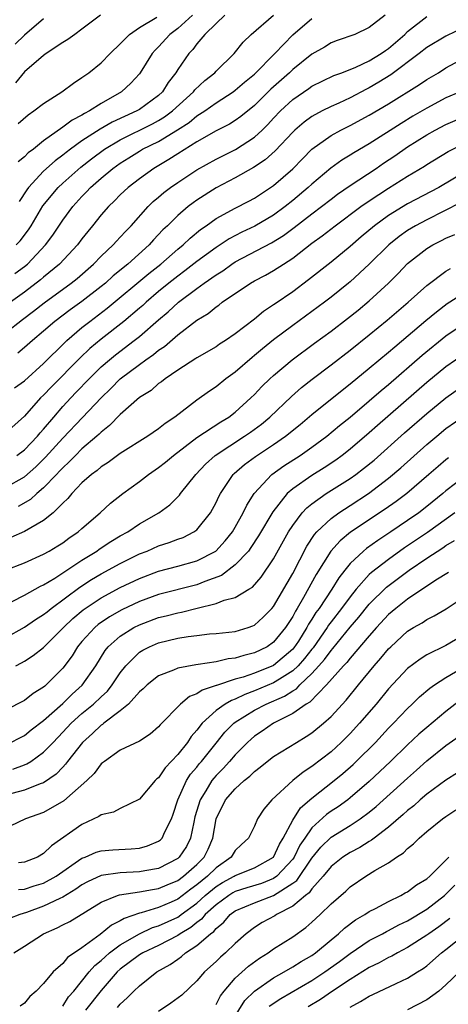
# Model space of a CAD drawing. Units: inches. Extents: x 2634000 to 2637000, y 1515000 to 1518000.
# Drawn here: x 2634659 to 2634703, y 1515418 to 1515521 of the extents above; entities that cross this region are included whole.
import ezdxf

# ---------------------------------------------------------------- set-up
doc = ezdxf.new("R2010")
doc.units = ezdxf.units.IN
doc.header["$MEASUREMENT"] = 0
doc.layers.add('LD26341515_2ft', color=83, linetype='Continuous')

msp = doc.modelspace()

# ---------------------------------------------------------------- linework, layer by layer
at = {"layer": 'LD26341515_2ft'}
for points, elevation in [([(2634657, 1515487.82), (2634658.8, 1515489.2), (2634659.94, 1515490.06), (2634661.06, 1515490.94), (2634663.88, 1515493), (2634664.5, 1515493.5), (2634666.21, 1515495), (2634667, 1515495.82), (2634668.27, 1515497), (2634668.61, 1515497.39), (2634669, 1515497.79), (2634669.57, 1515498.43), (2634670.14, 1515499), (2634671.91, 1515501), (2634672.45, 1515501.55), (2634673, 1515501.99), (2634673.54, 1515502.46), (2634674.24, 1515503), (2634675, 1515503.53), (2634677, 1515504.86), (2634679, 1515505.97), (2634681.02, 1515506.98), (2634683, 1515508.26), (2634683.8, 1515509), (2634684.4, 1515509.6), (2634685, 1515510.24), (2634685.73, 1515511), (2634687, 1515512.19), (2634688.67, 1515513.33), (2634689, 1515513.58), (2634691.31, 1515514.69), (2634692.14, 1515515), (2634693.58, 1515515.58), (2634695, 1515516.24), (2634696.23, 1515517), (2634696.68, 1515517.32), (2634697, 1515517.53), (2634698.69, 1515519), (2634699, 1515519.3), (2634701, 1515520.86)], 8702), ([(2634696.64, 1515521), (2634695, 1515519.71), (2634693.47, 1515519), (2634691.64, 1515518.36), (2634691, 1515518.11), (2634690.32, 1515517.68), (2634689, 1515516.92), (2634687, 1515515.34), (2634686.65, 1515515), (2634684.72, 1515513.28), (2634683, 1515511.56), (2634681.59, 1515510.41), (2634681, 1515509.99), (2634680.39, 1515509.61), (2634679, 1515508.91), (2634677, 1515507.77), (2634675, 1515506.52), (2634674.08, 1515505.92), (2634672.52, 1515505), (2634671, 1515503.92), (2634669.81, 1515503), (2634669, 1515502.23), (2634668.4, 1515501.6), (2634667.77, 1515501), (2634667, 1515500.13), (2634666.1, 1515499), (2634665.6, 1515498.4), (2634665, 1515497.64), (2634664.53, 1515497), (2634662.65, 1515495), (2634661, 1515493.62), (2634660.67, 1515493.33), (2634659, 1515492.05), (2634657.53, 1515491)], 8704), ([(2634658, 1515494), (2634659, 1515494.74), (2634659.31, 1515495), (2634661.19, 1515497), (2634661.97, 1515498.03), (2634663, 1515499.58), (2634664.04, 1515501), (2634665, 1515502.06), (2634665.47, 1515502.53), (2634665.9, 1515503), (2634667, 1515503.96), (2634668.23, 1515505), (2634669, 1515505.55), (2634669.9, 1515506.1), (2634671, 1515506.81), (2634671.32, 1515507), (2634673, 1515507.81), (2634674.98, 1515509.02), (2634676.2, 1515509.8), (2634677, 1515510.48), (2634677.81, 1515511), (2634679, 1515511.84), (2634680.77, 1515513), (2634681, 1515513.17), (2634681.98, 1515514.02), (2634683, 1515514.86), (2634685.14, 1515517), (2634687, 1515518.94), (2634689, 1515520.68)], 8706), ([(2634661, 1515520.64), (2634659, 1515518.92), (2634658.02, 1515517.98)], 8718), ([(2634666.93, 1515521), (2634665, 1515519.54), (2634664.25, 1515519), (2634663.53, 1515518.47), (2634663, 1515518.15), (2634661.27, 1515517), (2634661, 1515516.81), (2634659, 1515515.08), (2634658.06, 1515513.94)], 8716), ([(2634658.14, 1515497), (2634658.56, 1515497.44), (2634659.41, 1515498.59), (2634659.68, 1515499), (2634660.93, 1515501.07), (2634662.52, 1515503), (2634663, 1515503.45), (2634664.88, 1515505.12), (2634666, 1515506), (2634667.36, 1515507), (2634669, 1515507.99), (2634672.35, 1515509.65), (2634673, 1515510), (2634673.63, 1515510.37), (2634674.46, 1515511), (2634676.64, 1515513), (2634676.79, 1515513.21), (2634677.81, 1515514.19), (2634678.87, 1515515), (2634679, 1515515.15), (2634680.89, 1515517), (2634681.82, 1515518.18), (2634682.67, 1515519), (2634685.01, 1515521)], 8708), ([(2634676.54, 1515521), (2634675, 1515519.61), (2634674.18, 1515519), (2634673, 1515517.69), (2634672.64, 1515517.36), (2634672.34, 1515517), (2634671.09, 1515515), (2634671, 1515514.89), (2634670.1, 1515513.9), (2634669.11, 1515513), (2634667, 1515511.77), (2634665.79, 1515511), (2634665.26, 1515510.74), (2634665, 1515510.56), (2634663.96, 1515510.04), (2634663, 1515509.31), (2634661, 1515507.86), (2634659.93, 1515507), (2634659.39, 1515506.61), (2634659, 1515506.21), (2634658.33, 1515505.67)], 8712), ([(2634658.33, 1515509.67), (2634659.39, 1515510.61), (2634659.99, 1515511), (2634661, 1515511.79), (2634662.9, 1515513), (2634664.1, 1515513.9), (2634665, 1515514.48), (2634665.29, 1515514.71), (2634665.71, 1515515), (2634667, 1515516.04), (2634667.93, 1515517), (2634669, 1515518), (2634669.97, 1515519), (2634671, 1515519.72), (2634672.8, 1515520.8)], 8714), ([(2634679.91, 1515521), (2634679, 1515520.14), (2634677.84, 1515519), (2634677, 1515518), (2634676.58, 1515517.42), (2634676.16, 1515517), (2634675, 1515515.34), (2634674.79, 1515515), (2634674.01, 1515513.99), (2634673.4, 1515513), (2634673, 1515512.63), (2634671, 1515511.16), (2634670.73, 1515511), (2634668.16, 1515509.84), (2634666.91, 1515509.09), (2634665, 1515507.87), (2634663.8, 1515507), (2634663.34, 1515506.66), (2634663, 1515506.37), (2634662.21, 1515505.79), (2634661, 1515504.69), (2634659.43, 1515503), (2634659.24, 1515502.76), (2634658.45, 1515501.55)], 8710), ([(2634705, 1515519.8), (2634703, 1515518.83), (2634701, 1515517.62), (2634700.22, 1515517), (2634697.23, 1515514.77), (2634696, 1515514), (2634695, 1515513.41), (2634694.72, 1515513.28), (2634693, 1515512.37), (2634691.81, 1515511.81), (2634691, 1515511.45), (2634690.09, 1515511), (2634689, 1515510.41), (2634688.18, 1515509.82), (2634687.24, 1515509), (2634687, 1515508.78), (2634685.17, 1515506.83), (2634684.11, 1515505.89), (2634682.91, 1515505.09), (2634681, 1515504), (2634679, 1515502.95), (2634677, 1515501.68), (2634676.6, 1515501.4), (2634676.09, 1515501), (2634675, 1515500.08), (2634673.92, 1515499), (2634673.44, 1515498.56), (2634672.48, 1515497.52), (2634672.03, 1515497), (2634669.8, 1515495), (2634668.25, 1515493.75), (2634667.44, 1515493), (2634667, 1515492.64), (2634665, 1515491.08), (2634663.78, 1515490.22), (2634662.17, 1515489), (2634661, 1515487.98), (2634659.82, 1515487), (2634659, 1515486.27), (2634658.31, 1515485.69)], 8700), ([(2634657.95, 1515482.05), (2634659, 1515482.8), (2634661, 1515484.59), (2634663.2, 1515486.8), (2634663.42, 1515487), (2634665, 1515488.35), (2634665.82, 1515489), (2634667.63, 1515490.37), (2634671.99, 1515494.01), (2634673.23, 1515495), (2634675, 1515496.56), (2634675.55, 1515497), (2634676.29, 1515497.71), (2634677.39, 1515498.61), (2634677.96, 1515499), (2634679, 1515499.75), (2634681, 1515500.85), (2634682.42, 1515501.58), (2634683, 1515501.9), (2634685, 1515503.21), (2634687, 1515504.94), (2634688.01, 1515505.99), (2634689.01, 1515506.99), (2634691, 1515508.43), (2634692.03, 1515509), (2634693, 1515509.48), (2634695, 1515510.56), (2634697, 1515511.76), (2634700.23, 1515513.77), (2634701, 1515514.3), (2634702.21, 1515515), (2634703, 1515515.49), (2634705, 1515516.57)], 8698), ([(2634704.5, 1515513), (2634703, 1515512.36), (2634701, 1515511.29), (2634699.55, 1515510.45), (2634698.31, 1515509.69), (2634695, 1515507.56), (2634693.38, 1515506.62), (2634693, 1515506.37), (2634692.14, 1515505.86), (2634690.98, 1515505.02), (2634689, 1515503.35), (2634688.63, 1515503), (2634687, 1515501.64), (2634686.2, 1515501), (2634685, 1515500.11), (2634683.05, 1515498.95), (2634681.68, 1515498.32), (2634680.36, 1515497.64), (2634679, 1515496.74), (2634677, 1515495.26), (2634675.73, 1515494.27), (2634675, 1515493.74), (2634674.07, 1515493), (2634673, 1515492.11), (2634671.69, 1515491), (2634671.34, 1515490.66), (2634671, 1515490.38), (2634669.37, 1515489), (2634667, 1515487.16), (2634665.82, 1515486.18), (2634664.8, 1515485.2), (2634661.83, 1515482.17), (2634661, 1515481.3), (2634660.68, 1515481), (2634659, 1515479.1), (2634657, 1515477.32)], 8696), ([(2634658.2, 1515475), (2634659, 1515475.59), (2634660.36, 1515477), (2634660.64, 1515477.36), (2634661, 1515477.75), (2634662.05, 1515479), (2634663, 1515480.1), (2634663.83, 1515481), (2634664.41, 1515481.59), (2634665.75, 1515483), (2634667, 1515484.24), (2634667.86, 1515485), (2634668.49, 1515485.51), (2634670.46, 1515487), (2634671, 1515487.43), (2634673, 1515489.16), (2634674, 1515490), (2634675.09, 1515491), (2634677, 1515492.44), (2634677.77, 1515493), (2634679, 1515493.86), (2634679.7, 1515494.3), (2634680.65, 1515495), (2634681, 1515495.23), (2634684.79, 1515497.21), (2634686.03, 1515497.97), (2634687.17, 1515498.83), (2634689, 1515500.26), (2634689.99, 1515501), (2634691, 1515501.79), (2634691.69, 1515502.31), (2634693, 1515503.2), (2634695.72, 1515505), (2634696.47, 1515505.53), (2634697.68, 1515506.32), (2634699, 1515507.24), (2634701, 1515508.49), (2634701.88, 1515509), (2634703, 1515509.6), (2634705, 1515510.46)], 8694), ([(2634657, 1515471.64), (2634659, 1515472.76), (2634660.2, 1515473.8), (2634661.2, 1515474.8), (2634663, 1515476.8), (2634665.06, 1515478.94), (2634667, 1515481), (2634668.02, 1515481.98), (2634669, 1515482.99), (2634671, 1515484.5), (2634671.68, 1515485), (2634672.46, 1515485.54), (2634673, 1515485.99), (2634673.61, 1515486.39), (2634675, 1515487.59), (2634677, 1515489.14), (2634678.16, 1515489.84), (2634679, 1515490.53), (2634679.29, 1515490.71), (2634679.65, 1515491), (2634682.6, 1515493), (2634683, 1515493.23), (2634684.16, 1515493.84), (2634685, 1515494.32), (2634686.03, 1515495), (2634687, 1515495.62), (2634689, 1515497.17), (2634690.07, 1515497.93), (2634691.42, 1515499), (2634694.1, 1515501), (2634695, 1515501.62), (2634697, 1515502.94), (2634699, 1515504.19), (2634700.76, 1515505.24), (2634701, 1515505.4), (2634703.24, 1515506.76), (2634705, 1515507.62)], 8692), ([(2634705, 1515504.62), (2634702.24, 1515503), (2634699, 1515501.28), (2634697, 1515500.07), (2634695.54, 1515499), (2634694.16, 1515497.84), (2634693, 1515496.83), (2634691, 1515495.2), (2634688.66, 1515493.34), (2634687, 1515492.1), (2634685.16, 1515490.84), (2634685, 1515490.72), (2634683.95, 1515490.05), (2634683, 1515489.24), (2634681, 1515487.71), (2634679.97, 1515487), (2634679.37, 1515486.63), (2634679, 1515486.36), (2634677, 1515485.19), (2634676.89, 1515485.11), (2634675, 1515483.91), (2634673.67, 1515483), (2634673.3, 1515482.7), (2634673, 1515482.5), (2634672.21, 1515481.79), (2634671, 1515481.03), (2634669, 1515479.28), (2634667.89, 1515478.11), (2634667, 1515477.44), (2634666.78, 1515477.22), (2634666.54, 1515477), (2634665, 1515475.67), (2634664.32, 1515475), (2634663.68, 1515474.32), (2634663, 1515473.71), (2634662.67, 1515473.33), (2634662.34, 1515473), (2634661, 1515471.6), (2634660.29, 1515471), (2634659.62, 1515470.38), (2634658.35, 1515469.65)], 8690), ([(2634704.57, 1515501.43), (2634701, 1515499.63), (2634699.81, 1515499), (2634699, 1515498.5), (2634698.13, 1515497.87), (2634697.04, 1515497), (2634695, 1515494.99), (2634693, 1515493.14), (2634692.83, 1515493), (2634691, 1515491.53), (2634690.31, 1515491), (2634689, 1515490.03), (2634687, 1515488.58), (2634685, 1515487.07), (2634683.86, 1515486.14), (2634683, 1515485.42), (2634682.76, 1515485.24), (2634681, 1515483.71), (2634680.03, 1515483), (2634679, 1515482.16), (2634678.3, 1515481.7), (2634677, 1515480.77), (2634674.7, 1515479), (2634673.67, 1515478.33), (2634673, 1515477.76), (2634671.89, 1515477), (2634669, 1515475.19), (2634667.74, 1515474.26), (2634667, 1515473.8), (2634666.58, 1515473.42), (2634666, 1515473), (2634665, 1515472.12), (2634663.93, 1515471), (2634663.52, 1515470.48), (2634663, 1515470), (2634661.99, 1515469), (2634661, 1515468.19), (2634659, 1515467.05), (2634657.59, 1515466.41)], 8688), ([(2634657, 1515463), (2634659, 1515463.77), (2634661, 1515464.66), (2634661.59, 1515465), (2634662.47, 1515465.53), (2634663, 1515465.87), (2634663.64, 1515466.36), (2634664.59, 1515467), (2634665, 1515467.37), (2634666.89, 1515469), (2634667.99, 1515470.01), (2634669.27, 1515471), (2634671, 1515472.26), (2634671.94, 1515473), (2634673, 1515473.73), (2634673.71, 1515474.29), (2634674.55, 1515475), (2634677, 1515476.85), (2634679.49, 1515478.51), (2634680.32, 1515479), (2634681, 1515479.53), (2634682.62, 1515481), (2634683, 1515481.37), (2634683.79, 1515482.21), (2634684.62, 1515483), (2634685, 1515483.34), (2634686.95, 1515485), (2634689.27, 1515486.73), (2634691, 1515487.99), (2634692.71, 1515489.29), (2634693.82, 1515490.18), (2634695, 1515491.16), (2634697, 1515493), (2634698, 1515494), (2634699, 1515495.04), (2634701, 1515496.61), (2634701.64, 1515497), (2634702.55, 1515497.45), (2634703, 1515497.69), (2634703.92, 1515498.08)], 8686), ([(2634657.73, 1515459.73), (2634659, 1515460.38), (2634660.68, 1515461.32), (2634661, 1515461.45), (2634662.17, 1515462.17), (2634665, 1515464.05), (2634666.54, 1515465), (2634666.8, 1515465.2), (2634668.01, 1515465.99), (2634669, 1515466.57), (2634669.78, 1515467), (2634671, 1515467.84), (2634673.02, 1515469), (2634674.16, 1515469.84), (2634675.17, 1515470.83), (2634675.29, 1515471), (2634676.88, 1515473), (2634677.91, 1515474.09), (2634678.91, 1515475), (2634681.97, 1515477), (2634682.58, 1515477.42), (2634683.73, 1515478.27), (2634684.6, 1515479), (2634686.86, 1515481.14), (2634687.92, 1515482.08), (2634689.03, 1515482.97), (2634691, 1515484.45), (2634693, 1515485.99), (2634695, 1515487.6), (2634696.86, 1515489.14), (2634699.04, 1515491), (2634701, 1515492.75), (2634703, 1515494.24), (2634703.46, 1515494.54)], 8684), ([(2634657, 1515455.92), (2634659, 1515457.04), (2634660.16, 1515457.84), (2634661, 1515458.35), (2634661.35, 1515458.65), (2634661.78, 1515459), (2634664.78, 1515461.22), (2634665.99, 1515462.01), (2634667, 1515462.62), (2634669, 1515463.71), (2634671, 1515464.69), (2634671.8, 1515465), (2634673, 1515465.54), (2634674.11, 1515465.89), (2634675, 1515466.23), (2634675.57, 1515466.43), (2634676.69, 1515467), (2634677, 1515467.23), (2634678.41, 1515469), (2634679, 1515470.06), (2634679.3, 1515470.7), (2634679.46, 1515471), (2634680.79, 1515473), (2634680.9, 1515473.1), (2634681.96, 1515474.04), (2634683.11, 1515474.89), (2634685, 1515476.14), (2634686.25, 1515477), (2634687.77, 1515478.23), (2634689, 1515479.27), (2634692.17, 1515481.83), (2634693, 1515482.47), (2634695, 1515484.11), (2634697, 1515485.79), (2634697.65, 1515486.35), (2634700.9, 1515489.1), (2634702, 1515490), (2634703.14, 1515490.86), (2634705, 1515492.05)], 8682), ([(2634658.09, 1515453), (2634658.7, 1515453.3), (2634659, 1515453.47), (2634659.92, 1515454.08), (2634661, 1515454.93), (2634663.07, 1515457), (2634664.05, 1515457.95), (2634665.14, 1515458.86), (2634667, 1515460.11), (2634669, 1515461.2), (2634671, 1515462.14), (2634673, 1515462.88), (2634675, 1515463.4), (2634677, 1515463.96), (2634678.99, 1515465), (2634679.95, 1515466.05), (2634680.7, 1515467), (2634681, 1515467.5), (2634681.83, 1515469), (2634682.2, 1515469.8), (2634682.97, 1515471), (2634684.81, 1515473), (2634686.08, 1515473.92), (2634687.79, 1515475), (2634689, 1515475.85), (2634690.56, 1515477), (2634691.89, 1515478.11), (2634693, 1515479), (2634695, 1515480.69), (2634696.23, 1515481.77), (2634697, 1515482.41), (2634700.52, 1515485.48), (2634703, 1515487.48), (2634705, 1515488.86)], 8680), ([(2634705, 1515485.65), (2634703, 1515484.25), (2634701, 1515482.62), (2634695.87, 1515478.13), (2634695, 1515477.35), (2634693, 1515475.65), (2634692.18, 1515475), (2634691.5, 1515474.5), (2634690.3, 1515473.69), (2634689, 1515472.89), (2634687, 1515471.51), (2634686.42, 1515471), (2634684.91, 1515469.09), (2634683.43, 1515466.57), (2634682.64, 1515465.36), (2634682.37, 1515465), (2634681, 1515463.54), (2634679.56, 1515462.44), (2634677.81, 1515461.81), (2634677, 1515461.47), (2634673, 1515460.46), (2634671, 1515459.73), (2634669.15, 1515458.85), (2634667.88, 1515458.12), (2634666.69, 1515457.31), (2634666.33, 1515457), (2634665, 1515455.54), (2634664.54, 1515455), (2634663.96, 1515454.04), (2634663, 1515452.77), (2634661.25, 1515451), (2634661.11, 1515450.89), (2634661, 1515450.78), (2634659.9, 1515450.1), (2634659, 1515449.39), (2634657, 1515448.38)], 8678), ([(2634657.59, 1515445), (2634658.51, 1515445.49), (2634659, 1515445.73), (2634659.69, 1515446.31), (2634661, 1515447.29), (2634663, 1515449.07), (2634663.96, 1515450.04), (2634665.03, 1515450.97), (2634666.44, 1515453), (2634667.41, 1515454.59), (2634667.75, 1515455), (2634669, 1515456.11), (2634670.41, 1515457), (2634671, 1515457.3), (2634673, 1515458.04), (2634673.78, 1515458.22), (2634675, 1515458.55), (2634675.39, 1515458.61), (2634677.04, 1515459.04), (2634679, 1515459.51), (2634679.86, 1515459.86), (2634681, 1515460.15), (2634682.41, 1515461), (2634682.79, 1515461.21), (2634683.72, 1515462.28), (2634685, 1515464.19), (2634686.57, 1515467), (2634687, 1515467.67), (2634687.99, 1515469), (2634688.47, 1515469.53), (2634689, 1515469.94), (2634690.51, 1515471), (2634693, 1515472.57), (2634693.6, 1515473), (2634694.39, 1515473.61), (2634695.49, 1515474.51), (2634698.66, 1515477.34), (2634701, 1515479.38), (2634703, 1515481.02), (2634705, 1515482.43)], 8676), ([(2634657.79, 1515442.21), (2634659, 1515442.64), (2634659.26, 1515442.74), (2634659.65, 1515443), (2634661, 1515443.96), (2634661.98, 1515445), (2634663, 1515446.05), (2634663.89, 1515447), (2634665, 1515448), (2634666.22, 1515449), (2634667, 1515449.75), (2634667.66, 1515450.34), (2634668.17, 1515451), (2634669, 1515452.27), (2634669.57, 1515453), (2634671, 1515454.41), (2634671.36, 1515454.64), (2634672.06, 1515455), (2634673, 1515455.4), (2634675, 1515455.88), (2634676.07, 1515456.07), (2634677, 1515456.18), (2634678.33, 1515456.33), (2634679, 1515456.38), (2634681, 1515456.59), (2634682.36, 1515457), (2634682.83, 1515457.17), (2634683, 1515457.24), (2634683.92, 1515458.08), (2634684.82, 1515459), (2634685, 1515459.21), (2634687, 1515462.65), (2634688.49, 1515465.51), (2634689.28, 1515466.72), (2634689.53, 1515467), (2634691, 1515468.41), (2634691.82, 1515469), (2634693, 1515469.75), (2634694.9, 1515471), (2634697, 1515472.61), (2634698.29, 1515473.71), (2634701, 1515476.14), (2634702.04, 1515477), (2634703, 1515477.79), (2634705, 1515479.21)], 8674), ([(2634703.26, 1515474.74), (2634703, 1515474.54), (2634702.17, 1515473.83), (2634701.22, 1515473), (2634698.9, 1515471), (2634697.81, 1515470.19), (2634696.64, 1515469.36), (2634693.04, 1515466.96), (2634691.94, 1515466.06), (2634690.99, 1515465), (2634689.46, 1515462.54), (2634688.14, 1515460.14), (2634687.47, 1515459), (2634687.29, 1515458.71), (2634687, 1515458.15), (2634686.26, 1515457), (2634685, 1515455.46), (2634684.34, 1515455), (2634683, 1515454.35), (2634681.91, 1515454.09), (2634681, 1515453.79), (2634680.28, 1515453.72), (2634679, 1515453.41), (2634677.14, 1515453.14), (2634676.88, 1515453.12), (2634675, 1515452.75), (2634674.54, 1515452.54), (2634673, 1515451.94), (2634671.8, 1515451), (2634671.4, 1515450.6), (2634671, 1515450.28), (2634669.85, 1515449), (2634669, 1515448.29), (2634667.27, 1515447), (2634667.13, 1515446.87), (2634667, 1515446.81), (2634666.09, 1515445.91), (2634665.06, 1515445), (2634663.5, 1515443), (2634663.29, 1515442.71), (2634663, 1515442.42), (2634662.32, 1515441.68), (2634661, 1515440.77), (2634660.65, 1515440.65), (2634659, 1515439.99), (2634657, 1515439.47)], 8672), ([(2634705, 1515472.81), (2634703, 1515471.29), (2634702.67, 1515471), (2634701, 1515469.65), (2634700.16, 1515469), (2634699, 1515468.19), (2634697.24, 1515467), (2634695.89, 1515466.11), (2634694.72, 1515465.28), (2634694.38, 1515465), (2634693, 1515463.71), (2634692.43, 1515463), (2634691.81, 1515462.19), (2634691.07, 1515461), (2634689.75, 1515459), (2634689.43, 1515458.57), (2634689, 1515457.86), (2634688.66, 1515457.34), (2634688.49, 1515457), (2634687.59, 1515455.59), (2634687.12, 1515454.88), (2634687, 1515454.75), (2634685, 1515453.05), (2634683, 1515452.24), (2634681.83, 1515451.83), (2634681, 1515451.59), (2634679.05, 1515450.95), (2634679, 1515450.93), (2634677.54, 1515450.46), (2634677, 1515450.07), (2634676.22, 1515449.78), (2634675.29, 1515449), (2634673.17, 1515446.83), (2634673, 1515446.61), (2634672.13, 1515445.87), (2634671, 1515445.12), (2634669, 1515444.18), (2634667.34, 1515443), (2634667.15, 1515442.85), (2634667, 1515442.74), (2634666.26, 1515441.74), (2634665.5, 1515441), (2634663.12, 1515438.88), (2634661, 1515437.68), (2634659.1, 1515437), (2634655.13, 1515435.13)], 8670), ([(2634703.94, 1515469), (2634701.07, 1515466.93), (2634698.68, 1515465.32), (2634697, 1515464.13), (2634695.24, 1515462.76), (2634695, 1515462.53), (2634693.64, 1515461), (2634693, 1515460.21), (2634692.11, 1515459), (2634691, 1515457.59), (2634690.75, 1515457.25), (2634690.6, 1515457), (2634689.12, 1515454.88), (2634689, 1515454.75), (2634688.24, 1515453.76), (2634687.56, 1515453), (2634687, 1515452.46), (2634685.61, 1515451.61), (2634685, 1515451.21), (2634683, 1515450.37), (2634681.99, 1515450.01), (2634681, 1515449.52), (2634680.61, 1515449.39), (2634679.95, 1515449), (2634679, 1515448.32), (2634677.56, 1515447), (2634677, 1515446.26), (2634676.4, 1515445.6), (2634676.02, 1515445), (2634675, 1515443.72), (2634673.68, 1515442.32), (2634673, 1515441.3), (2634672.82, 1515441.18), (2634672.64, 1515441), (2634671, 1515439.06), (2634669, 1515438.1), (2634668.28, 1515437.72), (2634667, 1515437.43), (2634666.76, 1515437.24), (2634665, 1515436.43), (2634661.81, 1515434.19), (2634661, 1515433.38), (2634660.35, 1515433), (2634659, 1515432.46), (2634658.39, 1515432.39)], 8668), ([(2634658.39, 1515429.61), (2634659, 1515429.67), (2634660.01, 1515429.99), (2634661, 1515430.28), (2634662.31, 1515431), (2634665, 1515432.88), (2634665.32, 1515433), (2634666.49, 1515433.51), (2634667, 1515433.67), (2634668.23, 1515433.77), (2634670.14, 1515433.86), (2634671, 1515433.93), (2634671.83, 1515434.17), (2634673, 1515434.66), (2634673.19, 1515434.81), (2634673.36, 1515435), (2634673.64, 1515435.64), (2634674.33, 1515437), (2634674.52, 1515437.48), (2634675.01, 1515439), (2634675.93, 1515441), (2634676.34, 1515441.66), (2634677, 1515442.42), (2634677.25, 1515442.75), (2634677.47, 1515443), (2634679, 1515444.92), (2634679.93, 1515446.07), (2634680.86, 1515447), (2634681, 1515447.1), (2634683, 1515448.35), (2634684.22, 1515449), (2634686.16, 1515449.84), (2634687, 1515450.4), (2634687.39, 1515450.61), (2634687.74, 1515451), (2634689, 1515452.18), (2634689.74, 1515453), (2634690.33, 1515453.67), (2634691, 1515454.61), (2634691.19, 1515454.81), (2634693, 1515457.03), (2634693.92, 1515458.08), (2634695, 1515459.43), (2634696.79, 1515461.21), (2634699.17, 1515463), (2634701, 1515464.25), (2634702.67, 1515465.33), (2634703, 1515465.57), (2634703.89, 1515466.11)], 8666), ([(2634703.25, 1515462.75), (2634701.94, 1515461.94), (2634699, 1515459.96), (2634697.77, 1515459), (2634697, 1515458.35), (2634695.76, 1515457), (2634695, 1515456.14), (2634693, 1515453.8), (2634692.66, 1515453.34), (2634692.31, 1515453), (2634690.54, 1515451), (2634688.79, 1515449.21), (2634688.42, 1515449), (2634687, 1515448.01), (2634684.98, 1515447), (2634683.82, 1515446.18), (2634683, 1515445.64), (2634682.65, 1515445.35), (2634682.28, 1515445), (2634681, 1515443.71), (2634680.4, 1515443), (2634679.74, 1515442.26), (2634679, 1515441.52), (2634678.76, 1515441.24), (2634678.57, 1515441), (2634677.92, 1515439.92), (2634677.33, 1515439), (2634676.8, 1515437.2), (2634676.67, 1515436.67), (2634676.34, 1515435), (2634675.9, 1515434.1), (2634675.16, 1515433), (2634675, 1515432.86), (2634673, 1515431.81), (2634671.57, 1515431.57), (2634671, 1515431.46), (2634669, 1515431.36), (2634667, 1515431.07), (2634665.58, 1515430.42), (2634665, 1515430.1), (2634664.35, 1515429.65), (2634663, 1515428.83), (2634662.69, 1515428.69), (2634661, 1515427.86), (2634659.22, 1515427.22), (2634658.52, 1515427), (2634657.42, 1515426.58)], 8664), ([(2634657.87, 1515423), (2634659, 1515423.69), (2634660.99, 1515425), (2634662.4, 1515425.6), (2634663, 1515425.92), (2634663.72, 1515426.28), (2634667, 1515428.3), (2634668.7, 1515429), (2634668.93, 1515429.07), (2634671, 1515429.36), (2634672.38, 1515429.62), (2634673, 1515429.72), (2634673.9, 1515430.1), (2634675, 1515430.55), (2634675.61, 1515431), (2634677, 1515432.24), (2634677.76, 1515433), (2634678.17, 1515433.83), (2634678.67, 1515435), (2634679, 1515437.01), (2634680, 1515439), (2634681, 1515440.15), (2634681.95, 1515441), (2634682.54, 1515441.46), (2634683, 1515441.94), (2634683.61, 1515442.39), (2634684.34, 1515443), (2634685, 1515443.51), (2634687.38, 1515445), (2634688.4, 1515445.6), (2634689, 1515445.99), (2634690.23, 1515447), (2634691, 1515447.69), (2634692.59, 1515449.41), (2634693.86, 1515451), (2634695.51, 1515453), (2634696.21, 1515453.79), (2634697, 1515454.77), (2634697.23, 1515455), (2634699, 1515456.61), (2634699.61, 1515457), (2634700.5, 1515457.5), (2634701, 1515457.84), (2634701.78, 1515458.22), (2634703.03, 1515458.97), (2634705, 1515460.28)], 8662), ([(2634705, 1515456.31), (2634703, 1515455.13), (2634701, 1515454.14), (2634700.3, 1515453.7), (2634699, 1515452.72), (2634697, 1515450.59), (2634695.71, 1515449), (2634693.99, 1515447), (2634693, 1515445.93), (2634692.07, 1515445), (2634691, 1515444.02), (2634689, 1515442.47), (2634688.1, 1515441.9), (2634687, 1515441), (2634684.83, 1515439), (2634684, 1515438), (2634683.32, 1515437), (2634683, 1515436.25), (2634682.4, 1515435), (2634681.66, 1515434.34), (2634681, 1515433.7), (2634680.58, 1515433), (2634679, 1515431.9), (2634678.1, 1515431), (2634677, 1515430.1), (2634676.35, 1515429.65), (2634675, 1515428.61), (2634674.3, 1515428.3), (2634673, 1515427.75), (2634671.19, 1515427.19), (2634671, 1515427.15), (2634669.4, 1515426.6), (2634669, 1515426.34), (2634668.1, 1515425.9), (2634666.9, 1515424.9), (2634665, 1515423.53), (2634663.49, 1515422.51), (2634663, 1515421.89), (2634661.99, 1515421), (2634661, 1515419.79), (2634660.21, 1515419), (2634659.57, 1515418.43), (2634659, 1515417.74), (2634658.56, 1515417.44)], 8660), ([(2634663, 1515417.42), (2634663.61, 1515418.39), (2634664.14, 1515419), (2634665.76, 1515421), (2634666.33, 1515421.67), (2634667, 1515422.2), (2634667.41, 1515422.59), (2634667.88, 1515423), (2634669, 1515423.84), (2634671, 1515424.98), (2634672.37, 1515425.63), (2634673, 1515425.82), (2634675, 1515426.74), (2634675.16, 1515426.84), (2634675.36, 1515427), (2634677, 1515428.2), (2634677.87, 1515429), (2634679, 1515429.93), (2634679.66, 1515430.34), (2634680.88, 1515431), (2634681, 1515431.09), (2634683, 1515431.89), (2634684.99, 1515433), (2634685.63, 1515434.37), (2634686.02, 1515435), (2634687, 1515436.87), (2634687.83, 1515438.17), (2634689, 1515439.18), (2634691.33, 1515441), (2634692.24, 1515441.76), (2634693.3, 1515442.7), (2634693.63, 1515443), (2634695.64, 1515445), (2634697, 1515446.47), (2634697.53, 1515447), (2634699, 1515448.55), (2634699.48, 1515449), (2634700.25, 1515449.75), (2634701.33, 1515450.67), (2634701.81, 1515451), (2634703, 1515451.77), (2634705, 1515452.98)], 8658), ([(2634704.57, 1515449.43), (2634703, 1515448.24), (2634701, 1515446.57), (2634700.16, 1515445.84), (2634699, 1515444.74), (2634697.21, 1515443), (2634695, 1515440.91), (2634693, 1515439.21), (2634692.74, 1515439), (2634691.73, 1515438.27), (2634691, 1515437.79), (2634690.54, 1515437.46), (2634689, 1515436.08), (2634688.25, 1515435), (2634687.76, 1515434.24), (2634687.14, 1515433), (2634687, 1515432.8), (2634685.33, 1515431), (2634685, 1515430.77), (2634683.74, 1515430.26), (2634682.21, 1515429.79), (2634681, 1515429.4), (2634680.74, 1515429.26), (2634680.32, 1515429), (2634679, 1515428.03), (2634677.87, 1515427), (2634677.48, 1515426.52), (2634677, 1515426.17), (2634676.36, 1515425.64), (2634675.26, 1515425), (2634675, 1515424.82), (2634673, 1515423.78), (2634671.36, 1515423), (2634671, 1515422.78), (2634669, 1515421.3), (2634668.68, 1515421), (2634667, 1515419.07), (2634665.37, 1515417)], 8656), ([(2634668.72, 1515417.28), (2634669, 1515417.63), (2634669.72, 1515418.28), (2634670.41, 1515419), (2634671, 1515419.56), (2634672.83, 1515421), (2634674.22, 1515421.78), (2634675, 1515422.35), (2634675.39, 1515422.61), (2634675.82, 1515423), (2634677, 1515423.75), (2634678.43, 1515425), (2634678.76, 1515425.24), (2634679, 1515425.54), (2634679.81, 1515426.19), (2634680.48, 1515427), (2634681, 1515427.38), (2634683, 1515428.24), (2634685, 1515429), (2634687, 1515430.27), (2634687.43, 1515430.57), (2634689, 1515432.9), (2634689.95, 1515434.05), (2634691, 1515435.09), (2634693, 1515436.31), (2634694.06, 1515437), (2634695, 1515437.7), (2634695.72, 1515438.28), (2634699, 1515441.27), (2634699.92, 1515442.08), (2634701, 1515443.06), (2634703, 1515444.66), (2634704.37, 1515445.63)], 8654), ([(2634704.21, 1515441.8), (2634703, 1515441.06), (2634701, 1515439.58), (2634700.32, 1515439), (2634699.63, 1515438.37), (2634699, 1515437.89), (2634698.54, 1515437.46), (2634697, 1515436.12), (2634695.5, 1515435), (2634695.23, 1515434.77), (2634695, 1515434.65), (2634694, 1515434), (2634693, 1515433.5), (2634692.23, 1515433), (2634691, 1515432.02), (2634690.18, 1515431), (2634689, 1515429.69), (2634688.72, 1515429.28), (2634688.33, 1515429), (2634687, 1515427.87), (2634685.3, 1515427), (2634685.12, 1515426.88), (2634683.83, 1515426.17), (2634683, 1515425.65), (2634682.13, 1515425), (2634681, 1515423.99), (2634679.99, 1515423), (2634679.45, 1515422.55), (2634679, 1515422.09), (2634677.8, 1515421), (2634677, 1515420.06), (2634675.43, 1515418.57), (2634674.27, 1515417.73), (2634673, 1515416.88)], 8652), ([(2634679, 1515417.59), (2634679.48, 1515418.52), (2634679.83, 1515419), (2634681, 1515420.34), (2634682.39, 1515421.61), (2634683.55, 1515422.45), (2634684.43, 1515423), (2634685, 1515423.42), (2634687, 1515424.68), (2634688.36, 1515425.64), (2634689, 1515426.2), (2634689.86, 1515427), (2634691, 1515428.12), (2634692.54, 1515429.46), (2634693, 1515429.9), (2634694.64, 1515431), (2634695.59, 1515431.59), (2634697, 1515432.41), (2634697.84, 1515433), (2634698.56, 1515433.44), (2634699, 1515433.9), (2634699.62, 1515434.38), (2634700.21, 1515435), (2634701, 1515435.67), (2634702.64, 1515437), (2634703, 1515437.26), (2634704.04, 1515437.96)], 8650), ([(2634680.12, 1515415), (2634681.99, 1515418.01), (2634683, 1515419), (2634685, 1515420.39), (2634686.11, 1515421), (2634687, 1515421.52), (2634687.9, 1515422.1), (2634689, 1515422.73), (2634689.39, 1515423), (2634691, 1515424.36), (2634691.79, 1515425), (2634692.41, 1515425.59), (2634693.55, 1515426.45), (2634694.53, 1515427), (2634695, 1515427.31), (2634695.63, 1515427.63), (2634697, 1515428.37), (2634698.3, 1515429), (2634698.74, 1515429.26), (2634699, 1515429.39), (2634699.91, 1515430.09), (2634701, 1515430.73), (2634701.31, 1515431), (2634703.3, 1515433)], 8648), ([(2634684.56, 1515417.44), (2634685.76, 1515418.24), (2634689, 1515420.12), (2634690.37, 1515421), (2634691.9, 1515422.1), (2634693, 1515422.94), (2634695, 1515424.28), (2634696.39, 1515425), (2634696.78, 1515425.22), (2634697, 1515425.32), (2634698.08, 1515425.92), (2634699, 1515426.36), (2634701, 1515427.57), (2634702.84, 1515429), (2634703, 1515429.14), (2634703.93, 1515430.07)], 8646), ([(2634703.41, 1515426.59), (2634702.27, 1515425.73), (2634701.22, 1515425), (2634701, 1515424.83), (2634699, 1515423.54), (2634697.95, 1515423), (2634697.34, 1515422.66), (2634697, 1515422.5), (2634696.04, 1515421.96), (2634695, 1515421.46), (2634693, 1515420.2), (2634691.17, 1515419), (2634689.89, 1515418.11), (2634688.63, 1515417.37)], 8644), ([(2634693, 1515417.33), (2634694.09, 1515417.91), (2634695, 1515418.46), (2634695.37, 1515418.63), (2634697.81, 1515419.81), (2634699, 1515420.35), (2634700.02, 1515421), (2634700.63, 1515421.37), (2634701, 1515421.64), (2634702.54, 1515423), (2634703, 1515423.35), (2634705, 1515424.96)], 8642), ([(2634704.4, 1515421), (2634703, 1515419.66), (2634702.25, 1515419), (2634701, 1515418.09), (2634699, 1515417.04)], 8640)]:
    msp.add_lwpolyline(points, dxfattribs=dict(at, elevation=elevation))

doc.saveas('drawing.dxf')
